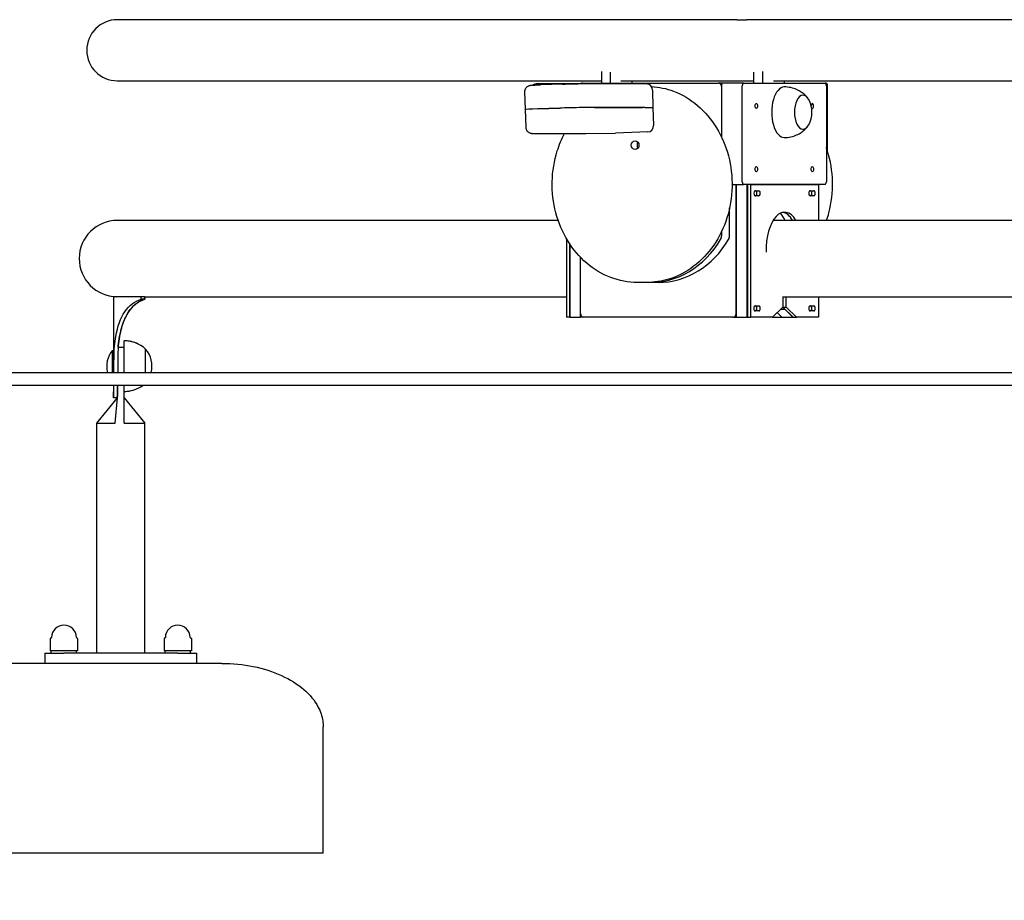
# Model space of a CAD drawing. Units: millimetres. Extents: x 14540 to 20780, y -776 to 8659.
# Drawn here: x 16675 to 17454, y 7420 to 8116 of the extents above; entities that cross this region are included whole.
import ezdxf

# ---------------------------------------------------------------- set-up
doc = ezdxf.new("R2010")
doc.units = ezdxf.units.MM
doc.header["$LTSCALE"] = 50
doc.layers.add('Dimension (ISO)', color=161, linetype='Continuous', lineweight=18)
doc.layers.add('Visible (ISO)', color=7, linetype='Continuous', lineweight=30)
doc.styles.add('Label Text (ISO)', font='tahoma.ttf')
doc.dimstyles.new('Default (ISO)', dxfattribs={"dimscale": 50, "dimtxt": 3.5, "dimasz": 2.5, "dimexe": 1, "dimexo": 0.5, "dimgap": 0.762, "dimtad": 1, "dimtoh": 1, "dimrnd": 1e-08, "dimtxsty": 'Label Text (ISO)', "dimcen": 0.09, "dimdle": 10, "dimclrd": 256, "dimclre": 256, "dimclrt": 256, "dimadec": 0, "dimazin": 2, "dimtfac": 0.714286, "dimtmove": 0, "dimatfit": 3, "dimfxl": 0, "dimtolj": 1, "dimtzin": 0, "dimlwd": -1, "dimlwe": -1, "dimarcsym": 0})

# ---------------------------------------------------------------- blocks, each defined once
blk = doc.blocks.new('*D9')
at = {"layer": 'Defpoints', "color": 0}
for p in [(16501.27, 8658.79), (17040.01, 8658.79), (17659.8, 7837.14)]:
    blk.add_point(p, dxfattribs=at)
at = {"layer": 'Dimension (ISO)'}
for p, q in [((17015.01, 8658.79), (16451.27, 8658.79)), ((16501.27, 7987.14), (16501.27, 8508.79))]:
    blk.add_line(p, q, dxfattribs=at)
for points in [[(16476.27, 8508.79), (16526.27, 8508.79), (16501.27, 8658.79)], [(16476.27, 7987.14), (16526.27, 7987.14), (16501.27, 7837.14)]]:
    blk.add_solid(points, dxfattribs=at)
at = {"layer": 'Dimension (ISO)', "insert": (16254.03, 8247.96), "char_height": 200, "attachment_point": 2, "rotation": 90, "style": 'Label Text (ISO)'}
blk.add_mtext('\\A1;822', dxfattribs=at)
blk = doc.blocks.new('*D10')
at = {"layer": 'Defpoints', "color": 0}
for p in [(17659.8, 7837.14), (16046.84, 7457.29), (16595.1, 7457.29)]:
    blk.add_point(p, dxfattribs=at)
at = {"layer": 'Dimension (ISO)'}
for p, q in [((16046.84, 7687.14), (16046.84, 7607.29)), ((16570.1, 7457.29), (15996.84, 7457.29))]:
    blk.add_line(p, q, dxfattribs=at)
for points in [[(16021.84, 7687.14), (16071.84, 7687.14), (16046.84, 7837.14)], [(16021.84, 7607.29), (16071.84, 7607.29), (16046.84, 7457.29)]]:
    blk.add_solid(points, dxfattribs=at)
at = {"layer": 'Dimension (ISO)', "insert": (15799.61, 7647.22), "char_height": 200, "attachment_point": 2, "rotation": 90, "style": 'Label Text (ISO)'}
blk.add_mtext('\\A1;380', dxfattribs=at)

msp = doc.modelspace()

# ---------------------------------------------------------------- linework, layer by layer
at = {"layer": 'Visible (ISO)'}
for p, q in [((17155.752, 8116.093), (16752.304, 8116.093)), ((17242.355, 8116.093), (17155.752, 8116.093)), ((17242.355, 8116.093), (17250.044, 8116.093)), ((18565.925, 8116.093), (17250.044, 8116.093)), ((16752.304, 8067.793), (17135.151, 8067.793)), ((17135.151, 8075.222), (17135.151, 8065.943)), ((17142.079, 8074.617), (17142.079, 8065.943)), ((17150.512, 8067.793), (17255.528, 8067.793)), ((17159.579, 8065.943), (17159.579, 8067.793)), ((17255.528, 8074.617), (17255.528, 8065.943)), ((17262.456, 8075.222), (17262.456, 8065.943)), ((17271.197, 8067.793), (18564.322, 8067.793)), ((17279.956, 8065.943), (17279.956, 8067.793)), ((17086.145, 8065.619), (17119.028, 8065.619)), ((17104.317, 8065.193), (17087.003, 8064.629)), ((17120.202, 8065.943), (17227.589, 8065.943)), ((17124.966, 8065.619), (17163.059, 8065.619)), ((17164.6, 8065.599), (17171.26, 8065.326)), ((17175.625, 8060.478), (17175.967, 8046.483)), ((17231.137, 8065.943), (17227.589, 8065.943)), ((17230.137, 8063.943), (17230.137, 8023.356)), ((17247.591, 8065.943), (17231.137, 8065.943)), ((17246.591, 7987.943), (17246.591, 8063.943)), ((17247.591, 8065.943), (17312.092, 8065.943)), ((17313.008, 8065.943), (17312.092, 8065.943)), ((17313.092, 8063.943), (17313.092, 7987.943)), ((17314.008, 8012.244), (17314.008, 8063.943)), ((17075.014, 8045.161), (17074.672, 8059.142)), ((17074.993, 8045.147), (17075.335, 8031.153)), ((17102.3, 8046.201), (17084.987, 8045.636)), ((17085.008, 8045.637), (17102.322, 8046.201)), ((17129.613, 8046.765), (17167.721, 8046.765)), ((17167.73, 8046.766), (17129.637, 8046.766)), ((17169.616, 8046.743), (17175.967, 8046.483)), ((17175.967, 8046.483), (17169.624, 8046.743)), ((17175.967, 8046.483), (17176.31, 8032.489)), ((17082.345, 8026.218), (17120.454, 8026.219)), ((17122.845, 8026.235), (17146.264, 8026.508)), ((17171.886, 8027.343), (17146.351, 8026.51)), ((17238.505, 7985.943), (17247.591, 7985.943)), ((17241.733, 7883.943), (17241.733, 7985.943)), ((17241.733, 7985.943), (17241.733, 7880.943)), ((17312.092, 7985.943), (17247.591, 7985.943)), ((17250.393, 7880.943), (17250.393, 7985.943)), ((17250.643, 7985.943), (17250.643, 7880.943)), ((17253.241, 7985.943), (17306.742, 7985.943)), ((17253.241, 7880.943), (17253.241, 7985.943)), ((17306.742, 7985.943), (17306.742, 7957.443)), ((17256.741, 7980.943), (17259.741, 7980.943)), ((17259.741, 7976.943), (17256.741, 7976.943)), ((17300.241, 7980.943), (17303.241, 7980.943)), ((17303.241, 7976.943), (17300.241, 7976.943)), ((17236.537, 7945.246), (17236.537, 7967.344)), ((17100.955, 7957.443), (16752.304, 7957.443)), ((18563.361, 7957.443), (17270.966, 7957.443)), ((17107.499, 7943.038), (17107.499, 7880.943)), ((17230.187, 7948.634), (17230.187, 7945.246)), ((17110.097, 7880.943), (17110.097, 7938.85)), ((17110.097, 7938.85), (17110.097, 7880.943)), ((17118.758, 7883.943), (17118.758, 7928.108)), ((17118.758, 7880.943), (17118.758, 7928.108)), ((17171.12, 7908.443), (17163.62, 7908.443)), ((17180.245, 7908.443), (17173.895, 7908.443)), ((16749.304, 7897.143), (16749.304, 7854.618)), ((16771.258, 7895.146), (16771.258, 7897.146)), ((16773.741, 7897.146), (16771.258, 7897.146)), ((16774.185, 7897.143), (17107.499, 7897.143)), ((16774.185, 7897.143), (16774.185, 7895.146)), ((16774.194, 7895.139), (16774.194, 7897.139)), ((17278.741, 7897.301), (17278.741, 7888.943)), ((17278.741, 7897.143), (17668.336, 7897.143)), ((17281.241, 7888.943), (17281.241, 7897.143)), ((17306.742, 7897.143), (17306.742, 7880.943)), ((16774.185, 7895.146), (16771.258, 7895.146)), ((17256.741, 7889.943), (17259.741, 7889.943)), ((17278.741, 7888.943), (17270.491, 7880.943)), ((17278.692, 7888.895), (17286.893, 7880.943)), ((17278.741, 7888.943), (17281.241, 7888.943)), ((17289.491, 7880.943), (17281.241, 7888.943)), ((17300.241, 7889.943), (17303.241, 7889.943)), ((17110.097, 7880.943), (17107.499, 7880.943)), ((17110.097, 7880.943), (17118.758, 7880.943)), ((17121.356, 7880.943), (17118.758, 7880.943)), ((17239.135, 7880.943), (17121.356, 7880.943)), ((17239.135, 7880.943), (17241.733, 7880.943)), ((17241.733, 7880.943), (17250.393, 7880.943)), ((17250.643, 7880.943), (17250.393, 7880.943)), ((17250.643, 7880.943), (17253.241, 7880.943)), ((17270.491, 7880.943), (17253.241, 7880.943)), ((17259.741, 7885.943), (17256.741, 7885.943)), ((17270.491, 7880.943), (17277.983, 7880.943)), ((17274.218, 7884.557), (17277.983, 7880.943)), ((17280.393, 7886.943), (17276.679, 7886.943)), ((17277.983, 7880.943), (17286.643, 7880.943)), ((17280.393, 7886.943), (17280.393, 7887.246)), ((17286.643, 7880.943), (17280.393, 7886.943)), ((17286.893, 7880.943), (17286.643, 7880.943)), ((17286.893, 7880.943), (17289.491, 7880.943)), ((17306.742, 7880.943), (17289.491, 7880.943)), ((17303.241, 7885.943), (17300.241, 7885.943)), ((16757.699, 7857.293), (16757.699, 7862.293)), ((16748.402, 7837.139), (16748.402, 7854.618)), ((16748.402, 7854.618), (16749.304, 7854.618)), ((16749.304, 7837.139), (16749.304, 7854.618)), ((16752.983, 7857.293), (16757.699, 7857.293)), ((16757.699, 7849.057), (16757.699, 7852.293)), ((16774.699, 7837.139), (16774.699, 7855.793)), ((16774.699, 7837.139), (16774.699, 7855.793)), ((16774.704, 7855.787), (16774.704, 7855.793)), ((16749.304, 7849.016), (16749.306, 7849.016)), ((16749.304, 7843.44), (16749.33, 7843.44)), ((16757.699, 7837.139), (16757.699, 7849.057)), ((14539.804, 7837.139), (20779.804, 7837.139)), ((16749.304, 7840.101), (16749.326, 7840.101)), ((14539.804, 7827.139), (20779.804, 7827.139)), ((16749.304, 7827.139), (16749.304, 7817.146)), ((16752.499, 7817.293), (16752.499, 7826.199)), ((16757.699, 7817.293), (16757.699, 7827.139)), ((16736.099, 7797.293), (16752.499, 7817.293)), ((16752.304, 7817.143), (16749.304, 7817.143)), ((16750.489, 7797.293), (16752.499, 7817.293)), ((16757.699, 7797.293), (16757.699, 7817.293)), ((16757.699, 7817.293), (16774.099, 7797.293)), ((16736.099, 7797.293), (16750.489, 7797.293)), ((16736.099, 7615.293), (16736.099, 7797.293)), ((16757.699, 7797.293), (16774.099, 7797.293)), ((16774.099, 7615.293), (16774.099, 7797.293)), ((16699.299, 7626.893), (16699.299, 7617.293)), ((16720.899, 7626.893), (16720.899, 7617.293)), ((16789.299, 7626.893), (16789.299, 7617.293)), ((16810.899, 7626.893), (16810.899, 7617.293)), ((16720.899, 7617.293), (16699.299, 7617.293)), ((16700.099, 7615.293), (16700.099, 7617.293)), ((16720.099, 7615.293), (16720.099, 7617.293)), ((16810.899, 7617.293), (16789.299, 7617.293)), ((16790.099, 7615.293), (16790.099, 7617.293)), ((16810.099, 7615.293), (16810.099, 7617.293)), ((16695.099, 7615.293), (16710.099, 7615.293)), ((16695.099, 7615.293), (16695.099, 7607.293)), ((16800.099, 7615.293), (16710.099, 7615.293)), ((16800.099, 7615.293), (16815.099, 7615.293)), ((16815.099, 7607.293), (16815.099, 7615.293)), ((16835.099, 7607.293), (16675.099, 7607.293)), ((16915.099, 7457.293), (16915.099, 7557.293)), ((16915.099, 7457.293), (16595.099, 7457.293))]:
    msp.add_line(p, q, dxfattribs=at)
for centre, radius, start, end in [((16752.304, 8091.943), 24.15, 90, 270), ((17280.946, 8042.943), 20.725, 331.178279, 28.821721), ((16752.304, 7927.293), 30.15, 90, 269.507937), ((16757.699, 7836.812), 25.481, 63.950836, 90), ((16757.704, 7836.812), 25.481, 48.150997, 90), ((16763.124, 7842.293), 19.2, 140.064332, 195.5705), ((16758.974, 7842.293), 20.725, 345.601026, 40.625874), ((16757.704, 7847.774), 25.481, 270, 305.922912), ((16757.699, 7847.774), 25.481, 270, 296.049164), ((16710.099, 7627.785), 9.808, 0.599453, 179.400547), ((16800.099, 7627.785), 9.808, 0.599453, 179.400547), ((16699.799, 7626.893), 0.5, 90.417059, 180), ((16699.792, 7627.893), 0.5, 270.417059, 359.400547), ((16720.406, 7627.893), 0.5, 180.599453, 269.582941), ((16720.399, 7626.893), 0.5, 0, 89.582941), ((16789.799, 7626.893), 0.5, 90.417059, 180), ((16789.792, 7627.893), 0.5, 270.417059, 359.400547), ((16810.406, 7627.893), 0.5, 180.599453, 269.582941), ((16810.399, 7626.893), 0.5, 0, 89.582941)]:
    msp.add_arc(centre, radius, start, end, dxfattribs=at)
for centre, major_axis, ratio, start_param, end_param in [((17120.202, 8062.943), (0, 3), 0.8660252, 0, 0.5147501), ((17171.079, 8060.33), (0.073, 5), 0.9095265, 4.7553183, 6.259304), ((17227.589, 8062.943), (0, 3), 0.8660252, 4.9088938, 6.2831853), ((17231.137, 8063.943), (0, 2), 0.5000003, 0, 1.5707963), ((17247.591, 8063.943), (0, 2), 0.5000003, 0, 1.5707963), ((17279.841, 8042.943), (0, 20), 0.5000003, 0, 3.1415927), ((17312.092, 8063.943), (0, 2), 0.5000003, 4.712389, 6.2831853), ((17313.008, 8063.943), (0, 2), 0.4999997, 4.712389, 6.2831853), ((17294.564, 8042.943), (0, 13.5), 0.5000003, 5.5455947, 10.1623685), ((17294.564, 8042.943), (0, 13.5), 0.5000003, 5.5455947, 10.1623685), ((17094.987, 8045.636), (-19.994, -0.489), 0.0141119, 5.2358156, 6.2831853), ((17112.322, 8046.201), (-19.994, -0.489), 0.0141119, 3.6649004, 5.2358156), ((17153.005, 8046.286), (16.995, 0.416), 0.0141119, 0.2127628, 0.5235454), ((17153.013, 8046.286), (16.995, 0.416), 0.0141119, 0.2125251, 0.5233078), ((17301.966, 8047.943), (0, 2), 0.5000003, 2.5359203, 7.6979202), ((17171.764, 8032.341), (0.073, 5), 0.9094573, 3.1844874, 4.7552837), ((17146.229, 8031.508), (-0.073, -5), 0.9095265, 0.0238813, 0.0429293), ((17166.363, 8016.93), (0, -3.5), 0.8660252, 3.9781011, 5.4466769), ((17237.762, 7987.357), (0, -2), 0.8660252, 0.4431304, 0.7853982), ((17247.591, 7987.943), (0, -2), 0.5000003, 4.712389, 6.2831853), ((17312.092, 7987.943), (0, -2), 0.5000003, 0, 1.5707963), ((17256.741, 7978.943), (0, 2), 0.5000003, 0, 3.1415927), ((17257.143, 7978.943), (0, 2), 0.5000003, 3.1415927, 6.2831853), ((17259.741, 7978.943), (0, -2), 0.5000003, 0, 3.1415927), ((17300.241, 7978.943), (0, -2), 0.5000003, 3.1415927, 6.2831853), ((17300.643, 7978.943), (0, -2), 0.5000003, 0, 3.1415927), ((17303.241, 7978.943), (0, 2), 0.5000003, 3.1415927, 6.2831853), ((17279.991, 7933.443), (0, -30.5), 0.4795085, 2.4765415, 4.745897), ((17267.608, 7933.643), (0, -35), 0.5000003, 2.318559, 2.5799553), ((17277.393, 7933.443), (0, -30.5), 0.4795085, 2.4765415, 3.0526524), ((17225.857, 7945.246), (0, -5), 0.8660252, 0.9747939, 1.5707963), ((17232.207, 7945.246), (0, 5), 0.8660252, 4.1163865, 4.712389), ((17173.895, 7985.943), (0, -77.5), 0.8660252, 6.2625552, 7.2579792), ((17180.245, 7985.943), (0, -77.5), 0.8660252, 0, 0.9747939), ((17256.741, 7887.943), (0, -2), 0.5000003, 3.1415927, 6.2831853), ((17257.143, 7887.943), (0, -2), 0.5000003, 0, 3.1415927), ((17259.741, 7887.943), (0, 2), 0.5000003, 3.1415927, 6.2831853), ((17300.241, 7887.943), (0, -2), 0.5000003, 3.1415927, 6.2831853), ((17300.643, 7887.943), (0, -2), 0.5000003, 0, 3.1415927), ((17303.241, 7887.943), (0, 2), 0.5000003, 3.1415927, 6.2831853), ((17121.356, 7883.943), (0, -3), 0.8660252, 4.712389, 6.2831853), ((17239.135, 7883.943), (0, -3), 0.8660252, 0, 1.5707963)]:
    msp.add_ellipse(centre, major_axis=major_axis, ratio=ratio, start_param=start_param, end_param=end_param, dxfattribs=at)
for centre, major_axis, ratio in [((17257.716, 8047.943), (0, 2), 0.5000003), ((17161.863, 8016.93), (0, 3.5), 0.8660252), ((17257.716, 7997.943), (0, 2), 0.5000003), ((17301.966, 7997.943), (0, 2), 0.5000003)]:
    msp.add_ellipse(centre, major_axis=major_axis, ratio=ratio, dxfattribs=at)
for points, knots in [([(17074.672, 8059.142), (17074.659, 8059.676), (17074.737, 8060.209), (17075.023, 8061.186), (17075.239, 8061.616), (17075.744, 8062.407), (17076.032, 8062.713), (17076.666, 8063.298), (17076.964, 8063.48), (17077.592, 8063.838), (17077.829, 8063.922), (17078.235, 8064.065), (17078.377, 8064.102), (17078.626, 8064.164), (17078.72, 8064.183), (17078.928, 8064.222), (17079.017, 8064.235), (17079.304, 8064.275), (17079.443, 8064.287), (17079.927, 8064.33), (17080.293, 8064.353), (17081.221, 8064.404), (17081.774, 8064.431), (17083.051, 8064.486), (17083.774, 8064.515), (17085.321, 8064.572), (17086.138, 8064.601), (17087.003, 8064.629)], [3.6649004, 3.6649004, 3.6649004, 3.6649004, 3.6694203, 3.6694203, 3.6744024, 3.6744024, 3.6809553, 3.6809553, 3.6911227, 3.6911227, 3.7080517, 3.7080517, 3.7280638, 3.7280638, 3.7511984, 3.7511984, 3.7881372, 3.7881372, 3.8853552, 3.8853552, 4.0948292, 4.0948292, 4.3043031, 4.3043031, 4.5137771, 4.5137771, 4.7122701, 4.7122701, 4.7122701, 4.7122701]), ([(17080.911, 8064.387), (17080.916, 8064.392), (17080.922, 8064.396), (17081.33, 8064.738), (17081.636, 8064.905), (17082.281, 8065.232), (17082.522, 8065.304), (17082.934, 8065.427), (17083.078, 8065.457), (17083.329, 8065.507), (17083.425, 8065.521), (17083.634, 8065.55), (17083.724, 8065.559), (17084.012, 8065.585), (17084.151, 8065.59), (17084.471, 8065.603), (17084.642, 8065.607), (17085.025, 8065.614), (17085.236, 8065.616), (17085.676, 8065.619), (17085.902, 8065.619), (17086.145, 8065.619)], [5.775555, 5.775555, 5.775555, 5.775555, 5.77569538, 5.77569538, 5.78586277, 5.78586277, 5.80279181, 5.80279181, 5.82280386, 5.82280386, 5.84593841, 5.84593841, 5.88287719, 5.88287719, 5.980095, 5.980095, 6.08480395, 6.08480395, 6.1895129, 6.1895129, 6.28318531, 6.28318531, 6.28318531, 6.28318531]), ([(17104.317, 8065.193), (17105.686, 8065.238), (17107.179, 8065.282), (17110.266, 8065.367), (17111.861, 8065.407), (17115, 8065.479), (17116.543, 8065.511), (17119.43, 8065.564), (17120.773, 8065.584), (17123.135, 8065.612), (17124.151, 8065.619), (17124.966, 8065.619)], [4.7122701, 4.7122701, 4.7122701, 4.7122701, 5.0264532, 5.0264532, 5.3406362, 5.3406362, 5.6548192, 5.6548192, 5.9690023, 5.9690023, 6.2831853, 6.2831853, 6.2831853, 6.2831853]), ([(17163.059, 8065.619), (17163.189, 8065.619), (17163.313, 8065.619), (17163.55, 8065.618), (17163.662, 8065.617), (17163.874, 8065.615), (17163.975, 8065.614), (17164.166, 8065.611), (17164.257, 8065.609), (17164.431, 8065.605), (17164.515, 8065.602), (17164.6, 8065.599)], [0, 0, 0, 0, 0.06215653, 0.06215653, 0.12431307, 0.12431307, 0.1864696, 0.1864696, 0.24862614, 0.24862614, 0.31078267, 0.31078267, 0.31078267, 0.31078267]), ([(17174.723, 8063.332), (17180.673, 8062.966), (17186.578, 8061.687), (17199.04, 8056.962), (17205.478, 8053.123), (17217.002, 8043.309), (17222.079, 8037.326), (17230.355, 8023.814), (17233.545, 8016.283), (17237.707, 8000.439), (17238.675, 7992.127), (17238.286, 7975.569), (17236.929, 7967.325), (17232.02, 7951.744), (17228.471, 7944.409), (17219.539, 7931.402), (17214.16, 7925.729), (17202.124, 7916.634), (17195.474, 7913.205), (17182.852, 7909.329), (17176.986, 7908.443), (17171.12, 7908.443)], [4.7938652, 4.7938652, 4.7938652, 4.7938652, 5.0579225, 5.0579225, 5.3760594, 5.3760594, 5.6958371, 5.6958371, 6.0168747, 6.0168747, 6.3385161, 6.3385161, 6.6603038, 6.6603038, 6.9818813, 6.9818813, 7.3027525, 7.3027525, 7.6222466, 7.6222466, 7.8822091, 7.8822091, 7.8822091, 7.8822091]), ([(17298.054, 8054.498), (17297.486, 8055.184), (17296.821, 8055.905), (17295.235, 8057.378), (17294.314, 8058.131), (17292.163, 8059.585), (17290.932, 8060.287), (17288.162, 8061.511), (17286.621, 8062.03), (17283.334, 8062.748), (17281.589, 8062.943), (17279.841, 8062.943)], [4.16892925, 4.16892925, 4.16892925, 4.16892925, 4.2776212, 4.2776212, 4.38631314, 4.38631314, 4.49500509, 4.49500509, 4.60369703, 4.60369703, 4.71238898, 4.71238898, 4.71238898, 4.71238898]), ([(17075.335, 8031.153), (17075.348, 8030.619), (17075.452, 8030.091), (17075.786, 8029.129), (17076.022, 8028.711), (17076.565, 8027.945), (17076.868, 8027.654), (17077.53, 8027.1), (17077.836, 8026.933), (17078.481, 8026.606), (17078.722, 8026.534), (17079.134, 8026.41), (17079.278, 8026.38), (17079.53, 8026.331), (17079.625, 8026.316), (17079.835, 8026.288), (17079.924, 8026.279), (17080.212, 8026.253), (17080.351, 8026.247), (17080.671, 8026.235), (17080.843, 8026.231), (17081.226, 8026.224), (17081.436, 8026.222), (17081.876, 8026.219), (17082.102, 8026.218), (17082.345, 8026.218)], [5.75963986, 5.75963986, 5.75963986, 5.75963986, 5.7641597, 5.7641597, 5.76914186, 5.76914186, 5.77569471, 5.77569471, 5.78586212, 5.78586212, 5.80279117, 5.80279117, 5.82280323, 5.82280323, 5.8459378, 5.8459378, 5.88287664, 5.88287664, 5.98009468, 5.98009468, 6.08480377, 6.08480377, 6.18951286, 6.18951286, 6.28318531, 6.28318531, 6.28318531, 6.28318531]), ([(17279.841, 8022.943), (17281.589, 8022.943), (17283.334, 8023.138), (17286.621, 8023.855), (17288.162, 8024.375), (17290.932, 8025.599), (17292.163, 8026.3), (17294.314, 8027.755), (17295.235, 8028.507), (17296.821, 8029.98), (17297.486, 8030.701), (17298.054, 8031.388)], [1.57079633, 1.57079633, 1.57079633, 1.57079633, 1.67948827, 1.67948827, 1.78818022, 1.78818022, 1.89687216, 1.89687216, 2.00556411, 2.00556411, 2.11425605, 2.11425605, 2.11425605, 2.11425605]), ([(17163.62, 7908.443), (17156.46, 7908.443), (17149.302, 7909.766), (17135.701, 7914.924), (17129.263, 7918.763), (17117.739, 7928.576), (17112.662, 7934.56), (17104.386, 7948.071), (17101.196, 7955.602), (17097.034, 7971.447), (17096.066, 7979.758), (17096.454, 7996.317), (17097.812, 8004.561), (17101.787, 8017.178), (17103.725, 8021.83), (17106.045, 8026.219)], [1.5990238, 1.5990238, 1.5990238, 1.5990238, 1.9163298, 1.9163298, 2.2344668, 2.2344668, 2.5542444, 2.5542444, 2.875282, 2.875282, 3.1969234, 3.1969234, 3.5187112, 3.5187112, 3.7179289, 3.7179289, 3.7179289, 3.7179289]), ([(17120.454, 8026.219), (17120.584, 8026.219), (17120.72, 8026.219), (17121.005, 8026.22), (17121.153, 8026.221), (17121.461, 8026.222), (17121.621, 8026.223), (17121.952, 8026.226), (17122.123, 8026.228), (17122.476, 8026.231), (17122.658, 8026.233), (17122.845, 8026.235)], [6.28318531, 6.28318531, 6.28318531, 6.28318531, 6.34534184, 6.34534184, 6.40749838, 6.40749838, 6.46965491, 6.46965491, 6.53181144, 6.53181144, 6.59396798, 6.59396798, 6.59396798, 6.59396798]), ([(17313.286, 7957.443), (17313.971, 7959.437), (17314.585, 7961.464), (17317.207, 7971.447), (17318.175, 7979.758), (17317.786, 7996.317), (17316.429, 8004.561), (17313.694, 8013.242), (17313.4, 8014.125), (17313.092, 8015.002)], [5.87716116, 5.87716116, 5.87716116, 5.87716116, 5.96041966, 5.96041966, 6.28206107, 6.28206107, 6.60384879, 6.60384879, 6.64054112, 6.64054112, 6.64054112, 6.64054112]), ([(16771.258, 7897.146), (16763.967, 7897.146), (16758.475, 7897.145), (16751.14, 7897.144), (16749.304, 7897.143), (16749.304, 7897.143)], [0, 0, 0, 0, 10.0210118, 10.0210118, 20.0437953, 20.0437953, 20.0437953, 20.0437953]), ([(16750.064, 7858.207), (16750.335, 7860.846), (16750.671, 7863.27), (16752.531, 7873.752), (16754.892, 7880.317), (16761.602, 7890.189), (16765.929, 7893.491), (16771.258, 7895.146)], [0, 0, 0, 0, 2.1472598, 2.1472598, 9.6587893, 9.6587893, 17.1423023, 17.1423023, 17.1423023, 17.1423023]), ([(16774.185, 7895.146), (16768.113, 7893.254), (16763.348, 7889.21), (16758.099, 7879.961), (16756.667, 7876.345), (16754.978, 7870.135), (16754.491, 7867.932), (16753.666, 7863.27), (16753.332, 7860.846), (16753.061, 7858.207)], [0, 0, 0, 0, 8.3651271, 8.3651271, 12.5585939, 12.5585939, 14.6597823, 14.6597823, 16.7598518, 16.7598518, 16.7598518, 16.7598518]), ([(16753.094, 7858.209), (16753.37, 7860.837), (16753.708, 7863.253), (16755.576, 7873.7), (16757.933, 7880.253), (16764.608, 7890.131), (16768.907, 7893.45), (16774.194, 7895.139)], [0, 0, 0, 0, 2.1312356, 2.1312356, 9.5852852, 9.5852852, 17.0099902, 17.0099902, 17.0099902, 17.0099902]), ([(16749.636, 7840.742), (16749.64, 7843.273), (16749.656, 7845.755), (16749.718, 7850.322), (16749.763, 7852.371), (16749.868, 7855.35), (16749.938, 7856.984), (16750.064, 7858.207)], [0, 0, 0, 0, 0.7604549, 0.7604549, 1.5097042, 1.5097042, 2.0549552, 2.0549552, 2.0549552, 2.0549552]), ([(16753.061, 7858.207), (16752.931, 7856.938), (16752.861, 7855.219), (16752.759, 7852.258), (16752.717, 7850.298), (16752.656, 7845.815), (16752.639, 7843.303), (16752.635, 7840.742)], [0, 0, 0, 0, 1.0289013, 1.0289013, 2.355679, 2.355679, 3.7847949, 3.7847949, 3.7847949, 3.7847949]), ([(16757.699, 7852.293), (16757.699, 7852.6), (16757.699, 7852.936), (16757.699, 7853.593), (16757.699, 7853.915), (16757.699, 7854.484), (16757.699, 7854.783), (16757.699, 7855.342), (16757.699, 7855.602), (16757.699, 7856.039), (16757.699, 7856.257), (16757.699, 7856.632), (16757.699, 7856.789), (16757.699, 7857.028), (16757.699, 7857.13), (16757.699, 7857.262), (16757.699, 7857.293), (16757.699, 7857.293)], [2.99127968, 2.99127968, 2.99127968, 2.99127968, 3.08349681, 3.08349681, 3.17571395, 3.17571395, 3.26837867, 3.26837867, 3.36104339, 3.36104339, 3.45444401, 3.45444401, 3.54784462, 3.54784462, 3.64231244, 3.64231244, 3.73678027, 3.73678027, 3.73678027, 3.73678027]), ([(16749.304, 7817.143), (16749.304, 7817.143), (16749.304, 7817.143), (16749.303, 7817.161), (16749.32, 7817.82), (16749.382, 7820.368), (16749.426, 7822.25), (16749.486, 7825.413), (16749.501, 7826.254), (16749.515, 7827.139)], [3.7980556, 3.7980556, 3.7980556, 3.7980556, 3.8117326, 3.8117326, 4.7933498, 4.7933498, 5.7905533, 5.7905533, 6.1233121, 6.1233121, 6.1233121, 6.1233121]), ([(16752.514, 7827.139), (16752.496, 7826.025), (16752.478, 7824.979), (16752.416, 7821.829), (16752.376, 7820.101), (16752.318, 7817.727), (16752.302, 7817.122), (16752.306, 7817.165), (16752.326, 7817.824), (16752.393, 7820.364), (16752.439, 7822.24), (16752.49, 7824.82), (16752.495, 7825.041), (16752.499, 7825.266)], [1.4719996, 1.4719996, 1.4719996, 1.4719996, 1.8910962, 1.8910962, 2.8415768, 2.8415768, 3.8081288, 3.8081288, 4.7836226, 4.7836226, 5.7763079, 5.7763079, 5.867641, 5.867641, 5.867641, 5.867641]), ([(16675.099, 7607.293), (16666.721, 7607.293), (16658.345, 7606.464), (16642.41, 7603.228), (16634.854, 7600.821), (16621.298, 7594.666), (16615.302, 7590.918), (16605.553, 7582.532), (16601.759, 7577.915), (16597.233, 7569.393), (16595.97, 7565.599), (16595.206, 7560.278), (16595.099, 7558.785), (16595.099, 7557.293)], [-1.5707963, -1.5707963, -1.5707963, -1.5707963, -1.2566371, -1.2566371, -0.9424778, -0.9424778, -0.6283185, -0.6283185, -0.3205252, -0.3205252, -0.0895542, -0.0895542, 0, 0, 0, 0]), ([(16835.099, 7607.293), (16843.476, 7607.293), (16851.853, 7606.464), (16867.788, 7603.228), (16875.344, 7600.821), (16888.899, 7594.666), (16894.896, 7590.918), (16904.645, 7582.532), (16908.438, 7577.915), (16912.965, 7569.393), (16914.227, 7565.599), (16914.992, 7560.278), (16915.099, 7558.785), (16915.099, 7557.293)], [-1.5707963, -1.5707963, -1.5707963, -1.5707963, -1.2566371, -1.2566371, -0.9424778, -0.9424778, -0.6283185, -0.6283185, -0.3205252, -0.3205252, -0.0895542, -0.0895542, 0, 0, 0, 0])]:
    msp.add_open_spline(points, degree=3, knots=knots, dxfattribs=at)
for points in [[(16774.194, 7897.139), (16774.191, 7897.139), (16774.188, 7897.139), (16774.185, 7897.139)], [(16753.014, 7857.296), (16753.038, 7857.616), (16753.065, 7857.924), (16753.094, 7858.209)], [(16749.623, 7837.139), (16749.63, 7838.325), (16749.634, 7839.529), (16749.636, 7840.742)], [(16752.635, 7840.742), (16752.633, 7839.529), (16752.629, 7838.325), (16752.622, 7837.139)]]:
    msp.add_open_spline(points, degree=3, dxfattribs=at)

# ---------------------------------------------------------------- dimensions: what is measured, and where the dimension line sits
at = {"layer": 'Dimension (ISO)'}
for base, p2, picture, middle in [((16501.268, 8658.787), (17040.005, 8658.787), '*D9', (16501.268, 8247.963)), ((16046.844, 7457.293), (16595.099, 7457.293), '*D10', (16046.844, 7647.216))]:
    dim = msp.add_linear_dim(base=base, p1=(17659.804, 7837.139), p2=p2, angle=90, dimstyle='Default (ISO)', override={"dimtxt": 4, "dimasz": 3, "dimtoh": 0, "dimdec": 0, "dimse1": 1, "dimtp": 0, "dimtm": 0, "dimtdec": 2, "dimtofl": 0, "dimatfit": 1}, dxfattribs=at)
    dim.commit()
    dim.dimension.update_dxf_attribs({"geometry": picture, "text_midpoint": middle, "dimtype": 160})

doc.saveas('drawing.dxf')
